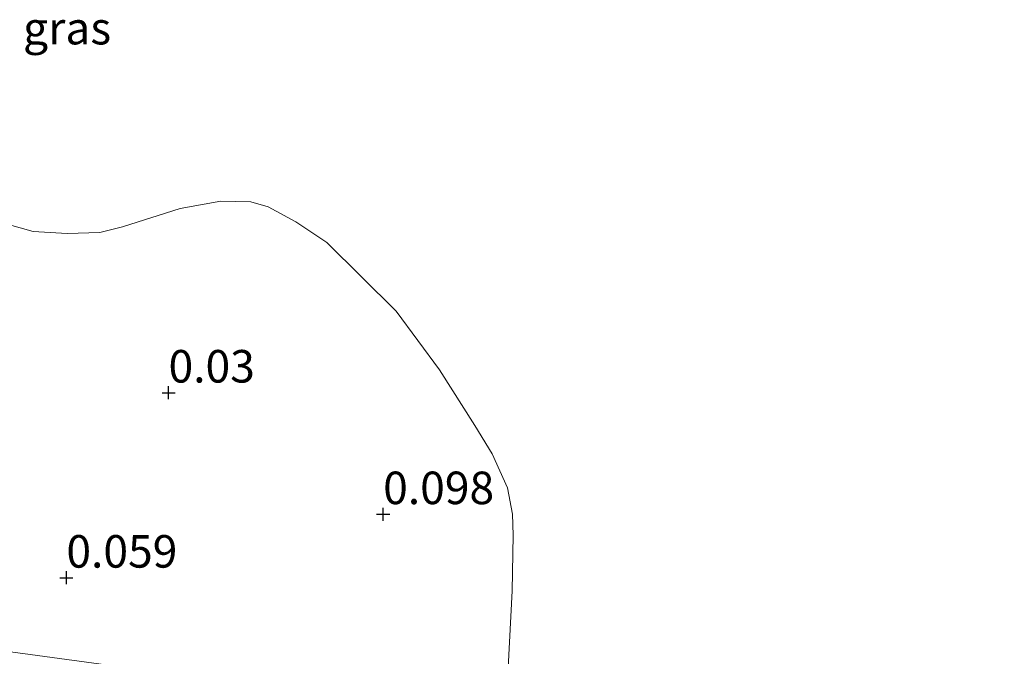
# Model space of a CAD drawing. Units: metres. Extents: x 130796 to 138897, y 493750 to 500001.
# Drawn here: x 131947 to 132023, y 494867 to 494916 of the extents above; entities that cross this region are included whole.
import ezdxf
from ezdxf.enums import TextEntityAlignment as Align

# ---------------------------------------------------------------- set-up
doc = ezdxf.new("R2010")
doc.units = ezdxf.units.M
doc.layers.get('0').update_dxf_attribs({"lineweight": 25})
doc.layers.add('B-ME-GW-HOOGTEPUNT-S-B1', color=10, linetype='Continuous')
for name, color, linetype, lineweight in [('B-ME-IE-GRASLAND-GV-B6', 93, 'Continuous', 18), ('B-ME-IE-HULPGEOMETRIE-L-B1', 53, 'Continuous', 18), ('B-ME-OB-WATERLIJN-L-B1', 133, 'OB-WATERLIJN', 18), ('B-ME-OG-WATER-GV-B6', 153, 'Continuous', 18)]:
    doc.layers.add(name, color=color, linetype=linetype, lineweight=lineweight)
doc.styles.add('NLCS-ISO', font='NLCS-ISO.TTF')
doc.linetypes.add('OB-WATERLIJN', pattern='A,10,[32,NLCS.SHX,S=2,R=0,X=0,Y=0],-12', length=22)

# ---------------------------------------------------------------- blocks, each defined once
blk = doc.blocks.new('hoogtepunt')
for p, q in [((-0.5, 0), (0.5, 0)), ((0, 0.5), (0, -0.5))]:
    blk.add_line(p, q)

msp = doc.modelspace()

# ---------------------------------------------------------------- linework, layer by layer
at = {"layer": 'B-ME-IE-GRASLAND-GV-B6'}
for points in [[(131946.304, 494900.596, -0.25), (131948.279, 494900.042, -0.25), (131950.89, 494899.882, -0.25), (131953.413, 494899.968, -0.25), (131955.152, 494900.385, -0.25), (131959.565, 494901.812, -0.25), (131962.696, 494902.374, -0.25), (131965.007, 494902.329, -0.25), (131966.333, 494901.933, -0.25), (131968.469, 494900.771, -0.25), (131970.829, 494899.189, -0.25), (131973.492, 494896.549, -0.25), (131976.155, 494893.909, -0.25), (131979.497, 494889.421, -0.25), (131982.195, 494885.128, -0.25), (131983.542, 494882.962, -0.25), (131984.717, 494880.346, -0.25), (131985.101, 494878.336, -0.25), (131985.14, 494876.722, -0.25), (131985.054, 494872.453, -0.25), (131984.546, 494862.591, -0.25)], [(131984.546, 494862.591, -0.25), (131921.328, 494871.182, 0.31)], [(131924.511, 494854.47, 0.317), (131921.682, 494868.622, 0.314), (131921.328, 494871.182, 0.31), (131984.546, 494862.591, -0.25)]]:
    msp.add_polyline3d(points, dxfattribs=at)
at = {"layer": 'B-ME-IE-HULPGEOMETRIE-L-B1'}
msp.add_polyline3d([(132170.054, 494837.382, -0.25), (131984.546, 494862.591, -0.25), (131921.328, 494871.182, 0.31), (131916.638, 494871.819, 1.824), (131914.162, 494872.156, 2.782), (131912.652, 494872.361, 2.912), (131909.833, 494872.744, 3.017), (131905.779, 494873.295, 3.05), (131900.651, 494873.992, 0.771), (131898.785, 494874.245, 0.682), (131892.308, 494875.125, 0.767), (131890.594, 494875.358, 0.612), (131887.625, 494875.762, -0.756), (131873.999, 494877.614, -1.348), (131873.683, 494877.656, -1.55), (131864.976, 494878.84, -1.55), (131863.882, 494878.988, -1.298), (131839.433, 494882.311, -1.331)], dxfattribs=at)
at = {"layer": 'B-ME-OB-WATERLIJN-L-B1'}
msp.add_polyline3d([(131984.546, 494862.591, -0.25), (131985.054, 494872.453, -0.25), (131985.14, 494876.722, -0.25), (131985.101, 494878.336, -0.25), (131984.717, 494880.346, -0.25), (131983.542, 494882.962, -0.25), (131982.195, 494885.128, -0.25), (131979.497, 494889.421, -0.25), (131976.155, 494893.909, -0.25), (131973.492, 494896.549, -0.25), (131970.829, 494899.189, -0.25), (131968.469, 494900.771, -0.25), (131966.333, 494901.933, -0.25), (131965.007, 494902.329, -0.25), (131962.696, 494902.374, -0.25), (131959.565, 494901.812, -0.25), (131955.152, 494900.385, -0.25), (131953.413, 494899.968, -0.25), (131950.89, 494899.882, -0.25), (131948.279, 494900.042, -0.25), (131946.304, 494900.596, -0.25)], dxfattribs=at)
at = {"layer": 'B-ME-OG-WATER-GV-B6'}
msp.add_polyline3d([(131984.546, 494862.591, -0.25), (131985.054, 494872.453, -0.25), (131985.14, 494876.722, -0.25), (131985.101, 494878.336, -0.25), (131984.717, 494880.346, -0.25), (131983.542, 494882.962, -0.25), (131982.195, 494885.128, -0.25), (131979.497, 494889.421, -0.25), (131976.155, 494893.909, -0.25), (131973.492, 494896.549, -0.25), (131970.829, 494899.189, -0.25), (131968.469, 494900.771, -0.25), (131966.333, 494901.933, -0.25), (131965.007, 494902.329, -0.25), (131962.696, 494902.374, -0.25), (131959.565, 494901.812, -0.25), (131955.152, 494900.385, -0.25), (131953.413, 494899.968, -0.25), (131950.89, 494899.882, -0.25), (131948.279, 494900.042, -0.25), (131946.304, 494900.596, -0.25)], dxfattribs=at)

# ---------------------------------------------------------------- block references
at = {"layer": 'B-ME-GW-HOOGTEPUNT-S-B1', "rotation": 90}
for p in [(131958.683, 494887.657, 0.03), (131958.683, 494887.657, 0.03), (131975.162, 494878.318, 0.098), (131975.162, 494878.318, 0.098), (131950.842, 494873.442, 0.059), (131950.842, 494873.442, 0.059)]:
    msp.add_blockref('hoogtepunt', p, dxfattribs=at)

# ---------------------------------------------------------------- texts
at = {"layer": 'B-ME-GW-HOOGTEPUNT-S-B1', "ltscale": 0.2, "style": 'NLCS-ISO'}
for s, p in [('0.03', (131958.683, 494887.657, 0.03)), ('0.03', (131958.683, 494887.657, 0.03)), ('0.098', (131975.162, 494878.318, 0.098)), ('0.098', (131975.162, 494878.318, 0.098)), ('0.059', (131950.842, 494873.442, 0.059)), ('0.059', (131950.842, 494873.442, 0.059))]:
    msp.add_text(s, height=2.5, dxfattribs=at).set_placement(p, align=Align.BOTTOM_LEFT)
at = {"layer": 'B-ME-IE-GRASLAND-GV-B6', "ltscale": 0.2, "style": 'NLCS-ISO'}
msp.add_text('gras', height=2.5, dxfattribs=at).set_placement((131950.897, 494915.657), align=Align.MIDDLE_CENTER)

doc.saveas('drawing.dxf')
